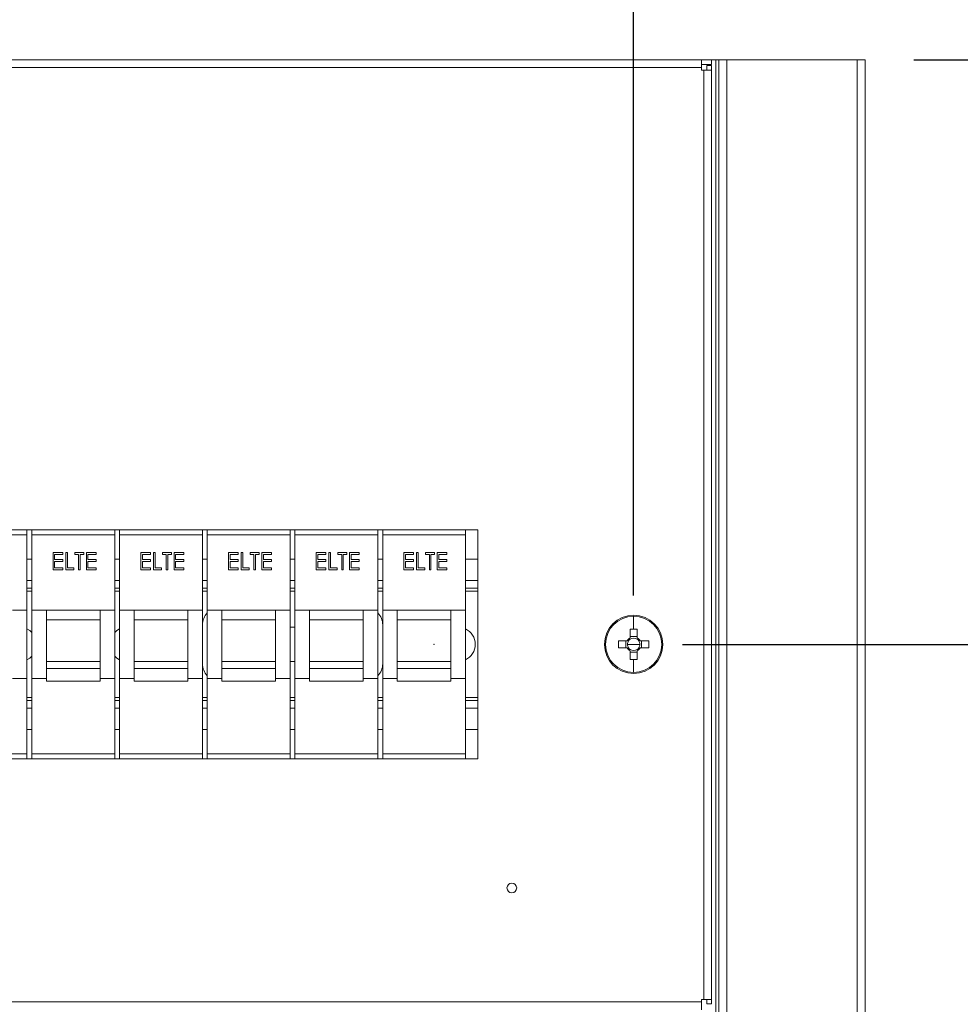
# Model space of a CAD drawing. Units: millimetres. Extents: x 63 to 6309, y 73 to 3057.
# Drawn here: x 2287 to 2480, y 1968 to 2170 of the extents above; entities that cross this region are included whole.
import ezdxf

# ---------------------------------------------------------------- set-up
doc = ezdxf.new("R2010")
doc.units = ezdxf.units.MM
doc.header["$LTSCALE"] = 2
doc.header["$PDSIZE"] = -1
doc.layers.add('Dimensions', color=7, linetype='Continuous')
doc.styles.get("Standard").update_dxf_attribs({"font": 'romans.shx', "width": 0.8})
doc.dimstyles.new('SLDDIMSTYLE2', dxfattribs={"dimscale": 10, "dimtxt": 2.5, "dimasz": 3.302, "dimexe": 1, "dimexo": 1, "dimgap": 0.926042, "dimtad": 1, "dimdec": 0, "dimrnd": 1e-09, "dimzin": 12, "dimdsep": 46, "dimtxsty": 'Standard', "dimcen": 2, "dimadec": 0, "dimazin": 3, "dimtfac": 1, "dimtdec": 0, "dimtmove": 0, "dimatfit": 0, "dimfxl": 1, "dimfrac": 2, "dimtolj": 1, "dimtzin": 12, "dimarcsym": 0})

# ---------------------------------------------------------------- blocks, each defined once
blk = doc.blocks.new('*D67')
at = {"layer": 'Defpoints', "color": 0, "transparency": 16777216}
for p in [(1913.19, 2271.57), (1913.19, 2042.14), (2413.19, 2042.14)]:
    blk.add_point(p, dxfattribs=at)
at = {"layer": 'Dimensions', "color": 0, "lineweight": -2, "transparency": 16777216}
for p, q in [((1913.19, 2052.14), (1913.19, 2281.57)), ((2413.19, 2052.14), (2413.19, 2281.57)), ((2380.17, 2271.57), (1946.21, 2271.57))]:
    blk.add_line(p, q, dxfattribs=at)
at = {"layer": 'Dimensions', "color": 0, "transparency": 16777216}
for points in [[(1946.21, 2277.07), (1946.21, 2266.06), (1913.19, 2271.57)], [(2380.17, 2277.07), (2380.17, 2266.06), (2413.19, 2271.57)]]:
    blk.add_solid(points, dxfattribs=at)
at = {"layer": 'Dimensions', "color": 0, "transparency": 16777216, "insert": (2163.19, 2293.33), "char_height": 25, "attachment_point": 5}
blk.add_mtext('\\A1;500', dxfattribs=at)
blk = doc.blocks.new('*D68')
at = {"layer": 'Defpoints', "color": 0, "transparency": 16777216}
for p in [(1865.69, 2334.33), (1865.69, 2162.14), (2460.69, 2162.14)]:
    blk.add_point(p, dxfattribs=at)
at = {"layer": 'Dimensions', "color": 0, "lineweight": -2, "transparency": 16777216}
for p, q in [((1865.69, 2172.14), (1865.69, 2344.33)), ((2460.69, 2172.14), (2460.69, 2344.33)), ((2427.67, 2334.33), (1898.71, 2334.33))]:
    blk.add_line(p, q, dxfattribs=at)
at = {"layer": 'Dimensions', "color": 0, "transparency": 16777216}
for points in [[(1898.71, 2339.83), (1898.71, 2328.83), (1865.69, 2334.33)], [(2427.67, 2339.83), (2427.67, 2328.83), (2460.69, 2334.33)]]:
    blk.add_solid(points, dxfattribs=at)
at = {"layer": 'Dimensions', "color": 0, "transparency": 16777216, "insert": (2163.19, 2356.09), "char_height": 25, "attachment_point": 5}
blk.add_mtext('\\A1;595', dxfattribs=at)
blk = doc.blocks.new('*D72')
at = {"layer": 'Defpoints', "color": 0, "transparency": 16777216}
for p in [(2413.19, 2042.14), (2413.19, 1867.14), (2574.14, 1867.14)]:
    blk.add_point(p, dxfattribs=at)
at = {"layer": 'Dimensions', "color": 0, "lineweight": -2, "transparency": 16777216}
for p, q in [((2423.19, 2042.14), (2584.14, 2042.14)), ((2574.14, 2009.12), (2574.14, 1900.16)), ((2423.19, 1867.14), (2584.14, 1867.14))]:
    blk.add_line(p, q, dxfattribs=at)
at = {"layer": 'Dimensions', "color": 0, "transparency": 16777216}
for points in [[(2568.64, 2009.12), (2579.65, 2009.12), (2574.14, 2042.14)], [(2568.64, 1900.16), (2579.65, 1900.16), (2574.14, 1867.14)]]:
    blk.add_solid(points, dxfattribs=at)
at = {"layer": 'Dimensions', "color": 0, "transparency": 16777216, "insert": (2552.38, 1954.64), "char_height": 25, "attachment_point": 5, "rotation": 90}
blk.add_mtext('\\A1;175', dxfattribs=at)
blk = doc.blocks.new('*D74')
at = {"layer": 'Defpoints', "color": 0, "transparency": 16777216}
for p in [(2460.69, 2162.14), (2574.14, 2162.14), (2413.19, 2042.14)]:
    blk.add_point(p, dxfattribs=at)
at = {"layer": 'Dimensions', "color": 0, "lineweight": -2, "transparency": 16777216}
for p, q in [((2470.69, 2162.14), (2584.14, 2162.14)), ((2574.14, 2075.16), (2574.14, 2129.12)), ((2423.19, 2042.14), (2584.14, 2042.14))]:
    blk.add_line(p, q, dxfattribs=at)
at = {"layer": 'Dimensions', "color": 0, "transparency": 16777216}
for points in [[(2568.64, 2129.12), (2579.65, 2129.12), (2574.14, 2162.14)], [(2568.64, 2075.16), (2579.65, 2075.16), (2574.14, 2042.14)]]:
    blk.add_solid(points, dxfattribs=at)
at = {"layer": 'Dimensions', "color": 0, "transparency": 16777216, "insert": (2552.38, 2102.14), "char_height": 25, "attachment_point": 5, "rotation": 90}
blk.add_mtext('\\A1;120', dxfattribs=at)

msp = doc.modelspace()

# ---------------------------------------------------------------- linework, layer by layer
at = {"color": 7, "linetype": 'Continuous', "lineweight": 18}
for p, q in [((1899.29, 2162.14), (2427.09, 2162.14)), ((2427.09, 2160.54), (2427.09, 2162.14)), ((2427.09, 2162.14), (2429.19, 2162.14)), ((2427.09, 2161.14), (2429.19, 2161.14)), ((2428.19, 2160.94), (2429.19, 2160.94)), ((2428.19, 2160.94), (2428.19, 2160.04)), ((2429.19, 2162.14), (2430.09, 2162.14)), ((2429.19, 2161.14), (2429.19, 2162.14)), ((2429.19, 2160.94), (2429.19, 2160.04)), ((2430.09, 1572.14), (2430.09, 2162.14)), ((2430.69, 2162.14), (2430.09, 2162.14)), ((2430.69, 1572.14), (2430.69, 2162.14)), ((2432.29, 2162.14), (2430.69, 2162.14)), ((2432.29, 2162.14), (2459.09, 2162.14)), ((2432.29, 1572.14), (2432.29, 2162.14)), ((2460.69, 2162.14), (2459.09, 2162.14)), ((2459.09, 2162.14), (2459.09, 1572.14)), ((2460.69, 2162.14), (2460.69, 1572.14)), ((1899.29, 2160.54), (2427.09, 2160.54)), ((2427.09, 2160.54), (2427.09, 2160.04)), ((2427.09, 2160.04), (2427.59, 2160.04)), ((2427.59, 2160.04), (2427.59, 1969.24)), ((2429.19, 2160.04), (2427.59, 2160.04)), ((2429.19, 2160.04), (2429.19, 1969.24)), ((2381.19, 2065.64), (1945.19, 2065.64)), ((2271.69, 2064.64), (2288.69, 2064.64)), ((2288.69, 2065.64), (2288.69, 2064.64)), ((2288.69, 2064.64), (2288.69, 2049.14)), ((2289.69, 2065.64), (2289.69, 2064.64)), ((2289.69, 2064.64), (2306.69, 2064.64)), ((2289.69, 2064.64), (2289.69, 2049.14)), ((2306.69, 2065.64), (2306.69, 2064.64)), ((2306.69, 2064.64), (2306.69, 2049.14)), ((2307.69, 2065.64), (2307.69, 2064.64)), ((2307.69, 2064.64), (2324.69, 2064.64)), ((2307.69, 2064.64), (2307.69, 2049.14)), ((2324.69, 2065.64), (2324.69, 2064.64)), ((2324.69, 2064.64), (2324.69, 2049.14)), ((2325.69, 2065.64), (2325.69, 2064.64)), ((2325.69, 2064.64), (2342.69, 2064.64)), ((2325.69, 2064.64), (2325.69, 2049.14)), ((2342.69, 2065.64), (2342.69, 2064.64)), ((2342.69, 2064.64), (2342.69, 2049.14)), ((2343.69, 2065.64), (2343.69, 2064.64)), ((2343.69, 2064.64), (2360.69, 2064.64)), ((2343.69, 2064.64), (2343.69, 2049.14)), ((2360.69, 2065.64), (2360.69, 2064.64)), ((2360.69, 2064.64), (2360.69, 2049.14)), ((2361.69, 2065.64), (2361.69, 2064.64)), ((2361.69, 2064.64), (2378.69, 2064.64)), ((2361.69, 2064.64), (2361.69, 2049.14)), ((2378.69, 2065.64), (2378.69, 2064.64)), ((2378.69, 2064.64), (2378.69, 2049.14)), ((2381.19, 2018.64), (2381.19, 2065.64)), ((2294.06, 2060.96), (2296.03, 2060.96)), ((2294.06, 2057.46), (2294.06, 2060.96)), ((2294.37, 2060.6), (2294.37, 2059.53)), ((2296.03, 2060.6), (2294.37, 2060.6)), ((2296.03, 2060.96), (2296.03, 2060.6)), ((2296.66, 2060.96), (2296.98, 2060.96)), ((2296.66, 2057.46), (2296.66, 2060.96)), ((2296.98, 2060.96), (2296.98, 2057.82)), ((2298.5, 2060.96), (2300.34, 2060.96)), ((2298.5, 2060.6), (2298.5, 2060.96)), ((2299.27, 2060.6), (2298.5, 2060.6)), ((2299.27, 2057.46), (2299.27, 2060.6)), ((2299.58, 2060.6), (2299.58, 2057.46)), ((2300.34, 2060.6), (2299.58, 2060.6)), ((2300.34, 2060.96), (2300.34, 2060.6)), ((2300.88, 2060.96), (2302.86, 2060.96)), ((2300.88, 2057.46), (2300.88, 2060.96)), ((2301.2, 2060.6), (2301.2, 2059.53)), ((2302.86, 2060.6), (2301.2, 2060.6)), ((2302.86, 2060.96), (2302.86, 2060.6)), ((2312.06, 2060.96), (2314.03, 2060.96)), ((2312.06, 2057.46), (2312.06, 2060.96)), ((2312.37, 2060.6), (2312.37, 2059.53)), ((2314.03, 2060.6), (2312.37, 2060.6)), ((2314.03, 2060.96), (2314.03, 2060.6)), ((2314.66, 2060.96), (2314.98, 2060.96)), ((2314.66, 2057.46), (2314.66, 2060.96)), ((2314.98, 2060.96), (2314.98, 2057.82)), ((2316.5, 2060.96), (2318.34, 2060.96)), ((2316.5, 2060.6), (2316.5, 2060.96)), ((2317.27, 2060.6), (2316.5, 2060.6)), ((2317.27, 2057.46), (2317.27, 2060.6)), ((2317.58, 2060.6), (2317.58, 2057.46)), ((2318.34, 2060.6), (2317.58, 2060.6)), ((2318.34, 2060.96), (2318.34, 2060.6)), ((2318.88, 2060.96), (2320.86, 2060.96)), ((2318.88, 2057.46), (2318.88, 2060.96)), ((2319.2, 2060.6), (2319.2, 2059.53)), ((2320.86, 2060.6), (2319.2, 2060.6)), ((2320.86, 2060.96), (2320.86, 2060.6)), ((2330.06, 2060.96), (2332.03, 2060.96)), ((2330.06, 2057.46), (2330.06, 2060.96)), ((2330.37, 2060.6), (2330.37, 2059.53)), ((2332.03, 2060.6), (2330.37, 2060.6)), ((2332.03, 2060.96), (2332.03, 2060.6)), ((2332.66, 2060.96), (2332.98, 2060.96)), ((2332.66, 2057.46), (2332.66, 2060.96)), ((2332.98, 2060.96), (2332.98, 2057.82)), ((2334.5, 2060.96), (2336.34, 2060.96)), ((2334.5, 2060.6), (2334.5, 2060.96)), ((2335.27, 2060.6), (2334.5, 2060.6)), ((2335.27, 2057.46), (2335.27, 2060.6)), ((2335.58, 2060.6), (2335.58, 2057.46)), ((2336.34, 2060.6), (2335.58, 2060.6)), ((2336.34, 2060.96), (2336.34, 2060.6)), ((2336.88, 2060.96), (2338.86, 2060.96)), ((2336.88, 2057.46), (2336.88, 2060.96)), ((2337.2, 2060.6), (2337.2, 2059.53)), ((2338.86, 2060.6), (2337.2, 2060.6)), ((2338.86, 2060.96), (2338.86, 2060.6)), ((2348.06, 2060.96), (2350.03, 2060.96)), ((2348.06, 2057.46), (2348.06, 2060.96)), ((2348.37, 2060.6), (2348.37, 2059.53)), ((2350.03, 2060.6), (2348.37, 2060.6)), ((2350.03, 2060.96), (2350.03, 2060.6)), ((2350.66, 2060.96), (2350.98, 2060.96)), ((2350.66, 2057.46), (2350.66, 2060.96)), ((2350.98, 2060.96), (2350.98, 2057.82)), ((2352.5, 2060.96), (2354.34, 2060.96)), ((2352.5, 2060.6), (2352.5, 2060.96)), ((2353.27, 2060.6), (2352.5, 2060.6)), ((2353.27, 2057.46), (2353.27, 2060.6)), ((2353.58, 2060.6), (2353.58, 2057.46)), ((2354.34, 2060.6), (2353.58, 2060.6)), ((2354.34, 2060.96), (2354.34, 2060.6)), ((2354.88, 2060.96), (2356.86, 2060.96)), ((2354.88, 2057.46), (2354.88, 2060.96)), ((2355.2, 2060.6), (2355.2, 2059.53)), ((2356.86, 2060.6), (2355.2, 2060.6)), ((2356.86, 2060.96), (2356.86, 2060.6)), ((2366.06, 2060.96), (2368.03, 2060.96)), ((2366.06, 2057.46), (2366.06, 2060.96)), ((2366.37, 2060.6), (2366.37, 2059.53)), ((2368.03, 2060.6), (2366.37, 2060.6)), ((2368.03, 2060.96), (2368.03, 2060.6)), ((2368.66, 2060.96), (2368.98, 2060.96)), ((2368.66, 2057.46), (2368.66, 2060.96)), ((2368.98, 2060.96), (2368.98, 2057.82)), ((2370.5, 2060.96), (2372.34, 2060.96)), ((2370.5, 2060.6), (2370.5, 2060.96)), ((2371.27, 2060.6), (2370.5, 2060.6)), ((2371.27, 2057.46), (2371.27, 2060.6)), ((2371.58, 2060.6), (2371.58, 2057.46)), ((2372.34, 2060.6), (2371.58, 2060.6)), ((2372.34, 2060.96), (2372.34, 2060.6)), ((2372.88, 2060.96), (2374.86, 2060.96)), ((2372.88, 2057.46), (2372.88, 2060.96)), ((2373.2, 2060.6), (2373.2, 2059.53)), ((2374.86, 2060.6), (2373.2, 2060.6)), ((2374.86, 2060.96), (2374.86, 2060.6)), ((2289.69, 2059.64), (2288.69, 2059.64)), ((2294.37, 2059.53), (2296.03, 2059.53)), ((2294.37, 2059.17), (2294.37, 2057.82)), ((2296.03, 2059.17), (2294.37, 2059.17)), ((2294.37, 2057.82), (2296.03, 2057.82)), ((2296.03, 2059.53), (2296.03, 2059.17)), ((2296.03, 2057.82), (2296.03, 2057.46)), ((2296.98, 2057.82), (2298.32, 2057.82)), ((2298.32, 2057.82), (2298.32, 2057.46)), ((2301.2, 2059.53), (2302.86, 2059.53)), ((2301.2, 2059.17), (2301.2, 2057.82)), ((2302.86, 2059.17), (2301.2, 2059.17)), ((2301.2, 2057.82), (2302.86, 2057.82)), ((2302.86, 2059.53), (2302.86, 2059.17)), ((2302.86, 2057.82), (2302.86, 2057.46)), ((2307.69, 2059.64), (2306.69, 2059.64)), ((2312.37, 2059.53), (2314.03, 2059.53)), ((2312.37, 2059.17), (2312.37, 2057.82)), ((2314.03, 2059.17), (2312.37, 2059.17)), ((2312.37, 2057.82), (2314.03, 2057.82)), ((2314.03, 2059.53), (2314.03, 2059.17)), ((2314.03, 2057.82), (2314.03, 2057.46)), ((2314.98, 2057.82), (2316.32, 2057.82)), ((2316.32, 2057.82), (2316.32, 2057.46)), ((2319.2, 2059.53), (2320.86, 2059.53)), ((2319.2, 2059.17), (2319.2, 2057.82)), ((2320.86, 2059.17), (2319.2, 2059.17)), ((2319.2, 2057.82), (2320.86, 2057.82)), ((2320.86, 2059.53), (2320.86, 2059.17)), ((2320.86, 2057.82), (2320.86, 2057.46)), ((2325.69, 2059.64), (2324.69, 2059.64)), ((2330.37, 2059.53), (2332.03, 2059.53)), ((2330.37, 2059.17), (2330.37, 2057.82)), ((2332.03, 2059.17), (2330.37, 2059.17)), ((2330.37, 2057.82), (2332.03, 2057.82)), ((2332.03, 2059.53), (2332.03, 2059.17)), ((2332.03, 2057.82), (2332.03, 2057.46)), ((2332.98, 2057.82), (2334.32, 2057.82)), ((2334.32, 2057.82), (2334.32, 2057.46)), ((2337.2, 2059.53), (2338.86, 2059.53)), ((2337.2, 2059.17), (2337.2, 2057.82)), ((2338.86, 2059.17), (2337.2, 2059.17)), ((2337.2, 2057.82), (2338.86, 2057.82)), ((2338.86, 2059.53), (2338.86, 2059.17)), ((2338.86, 2057.82), (2338.86, 2057.46)), ((2343.69, 2059.64), (2342.69, 2059.64)), ((2348.37, 2059.53), (2350.03, 2059.53)), ((2348.37, 2059.17), (2348.37, 2057.82)), ((2350.03, 2059.17), (2348.37, 2059.17)), ((2348.37, 2057.82), (2350.03, 2057.82)), ((2350.03, 2059.53), (2350.03, 2059.17)), ((2350.03, 2057.82), (2350.03, 2057.46)), ((2350.98, 2057.82), (2352.32, 2057.82)), ((2352.32, 2057.82), (2352.32, 2057.46)), ((2355.2, 2059.53), (2356.86, 2059.53)), ((2355.2, 2059.17), (2355.2, 2057.82)), ((2356.86, 2059.17), (2355.2, 2059.17)), ((2355.2, 2057.82), (2356.86, 2057.82)), ((2356.86, 2059.53), (2356.86, 2059.17)), ((2356.86, 2057.82), (2356.86, 2057.46)), ((2361.69, 2059.64), (2360.69, 2059.64)), ((2366.37, 2059.53), (2368.03, 2059.53)), ((2366.37, 2059.17), (2366.37, 2057.82)), ((2368.03, 2059.17), (2366.37, 2059.17)), ((2366.37, 2057.82), (2368.03, 2057.82)), ((2368.03, 2059.53), (2368.03, 2059.17)), ((2368.03, 2057.82), (2368.03, 2057.46)), ((2368.98, 2057.82), (2370.32, 2057.82)), ((2370.32, 2057.82), (2370.32, 2057.46)), ((2373.2, 2059.53), (2374.86, 2059.53)), ((2373.2, 2059.17), (2373.2, 2057.82)), ((2374.86, 2059.17), (2373.2, 2059.17)), ((2373.2, 2057.82), (2374.86, 2057.82)), ((2374.86, 2059.53), (2374.86, 2059.17)), ((2374.86, 2057.82), (2374.86, 2057.46)), ((2381.19, 2059.64), (2378.69, 2059.64)), ((2296.03, 2057.46), (2294.06, 2057.46)), ((2298.32, 2057.46), (2296.66, 2057.46)), ((2299.58, 2057.46), (2299.27, 2057.46)), ((2302.86, 2057.46), (2300.88, 2057.46)), ((2314.03, 2057.46), (2312.06, 2057.46)), ((2316.32, 2057.46), (2314.66, 2057.46)), ((2317.58, 2057.46), (2317.27, 2057.46)), ((2320.86, 2057.46), (2318.88, 2057.46)), ((2332.03, 2057.46), (2330.06, 2057.46)), ((2334.32, 2057.46), (2332.66, 2057.46)), ((2335.58, 2057.46), (2335.27, 2057.46)), ((2338.86, 2057.46), (2336.88, 2057.46)), ((2350.03, 2057.46), (2348.06, 2057.46)), ((2352.32, 2057.46), (2350.66, 2057.46)), ((2353.58, 2057.46), (2353.27, 2057.46)), ((2356.86, 2057.46), (2354.88, 2057.46)), ((2368.03, 2057.46), (2366.06, 2057.46)), ((2370.32, 2057.46), (2368.66, 2057.46)), ((2371.58, 2057.46), (2371.27, 2057.46)), ((2374.86, 2057.46), (2372.88, 2057.46)), ((2289.69, 2053.64), (2288.69, 2053.64)), ((2307.69, 2053.64), (2306.69, 2053.64)), ((2325.69, 2053.64), (2324.69, 2053.64)), ((2343.69, 2053.64), (2342.69, 2053.64)), ((2361.69, 2053.64), (2360.69, 2053.64)), ((2381.19, 2053.64), (2378.69, 2053.64)), ((2285.69, 2049.14), (2288.69, 2049.14)), ((2288.69, 2035.14), (2288.69, 2049.14)), ((2289.69, 2035.14), (2289.69, 2049.14)), ((2289.69, 2049.14), (2292.69, 2049.14)), ((2292.69, 2038.64), (2292.69, 2049.14)), ((2292.69, 2049.14), (2303.69, 2049.14)), ((2303.69, 2049.14), (2306.69, 2049.14)), ((2303.69, 2038.64), (2303.69, 2049.14)), ((2306.69, 2035.14), (2306.69, 2049.14)), ((2307.69, 2035.14), (2307.69, 2049.14)), ((2307.69, 2049.14), (2310.69, 2049.14)), ((2310.69, 2038.64), (2310.69, 2049.14)), ((2310.69, 2049.14), (2321.69, 2049.14)), ((2321.69, 2049.14), (2324.69, 2049.14)), ((2321.69, 2038.64), (2321.69, 2049.14)), ((2324.69, 2035.14), (2324.69, 2049.14)), ((2325.69, 2035.14), (2325.69, 2049.14)), ((2325.69, 2049.14), (2328.69, 2049.14)), ((2328.69, 2038.64), (2328.69, 2049.14)), ((2328.69, 2049.14), (2339.69, 2049.14)), ((2339.69, 2049.14), (2342.69, 2049.14)), ((2339.69, 2038.64), (2339.69, 2049.14)), ((2342.69, 2035.14), (2342.69, 2049.14)), ((2343.69, 2035.14), (2343.69, 2049.14)), ((2343.69, 2049.14), (2346.69, 2049.14)), ((2346.69, 2038.64), (2346.69, 2049.14)), ((2346.69, 2049.14), (2357.69, 2049.14)), ((2357.69, 2049.14), (2360.69, 2049.14)), ((2357.69, 2038.64), (2357.69, 2049.14)), ((2360.69, 2035.14), (2360.69, 2049.14)), ((2361.69, 2035.14), (2361.69, 2049.14)), ((2361.69, 2049.14), (2364.69, 2049.14)), ((2364.69, 2038.64), (2364.69, 2049.14)), ((2364.69, 2049.14), (2375.69, 2049.14)), ((2375.69, 2049.14), (2378.69, 2049.14)), ((2375.69, 2038.64), (2375.69, 2049.14)), ((2378.69, 2035.14), (2378.69, 2049.14)), ((2413.19, 2047.92), (2413.19, 2045.25)), ((2303.69, 2047.14), (2292.69, 2047.14)), ((2321.69, 2047.14), (2310.69, 2047.14)), ((2339.69, 2047.14), (2328.69, 2047.14)), ((2343.69, 2045.64), (2342.69, 2045.64)), ((2357.69, 2047.14), (2346.69, 2047.14)), ((2375.69, 2047.14), (2364.69, 2047.14)), ((2412.48, 2045.24), (2412.48, 2043.48)), ((2413.9, 2043.77), (2412.48, 2043.77)), ((2413.9, 2043.48), (2413.9, 2045.24)), ((2407.19, 2042.14), (2407.42, 2042.14)), ((2411.86, 2042.85), (2410.1, 2042.85)), ((2411.57, 2042.85), (2411.57, 2041.43)), ((2413.19, 2042.14), (2411.91, 2042.14)), ((2413.19, 2042.14), (2414.47, 2042.14)), ((2416.29, 2042.85), (2414.53, 2042.85)), ((2414.82, 2041.43), (2414.82, 2042.85)), ((2419.19, 2042.14), (2418.97, 2042.14)), ((2410.1, 2041.43), (2411.86, 2041.43)), ((2412.48, 2040.81), (2412.48, 2039.05)), ((2412.48, 2040.52), (2413.9, 2040.52)), ((2413.9, 2039.05), (2413.9, 2040.81)), ((2414.53, 2041.43), (2416.29, 2041.43)), ((2292.69, 2038.64), (2303.69, 2038.64)), ((2292.69, 2037.18), (2292.69, 2038.64)), ((2303.69, 2037.18), (2303.69, 2038.64)), ((2310.69, 2038.64), (2321.69, 2038.64)), ((2310.69, 2037.18), (2310.69, 2038.64)), ((2321.69, 2037.18), (2321.69, 2038.64)), ((2328.69, 2038.64), (2339.69, 2038.64)), ((2328.69, 2037.18), (2328.69, 2038.64)), ((2339.69, 2037.18), (2339.69, 2038.64)), ((2342.69, 2038.64), (2343.69, 2038.64)), ((2346.69, 2038.64), (2357.69, 2038.64)), ((2346.69, 2037.18), (2346.69, 2038.64)), ((2357.69, 2037.18), (2357.69, 2038.64)), ((2364.69, 2038.64), (2375.69, 2038.64)), ((2364.69, 2037.18), (2364.69, 2038.64)), ((2375.69, 2037.18), (2375.69, 2038.64)), ((2413.19, 2036.37), (2413.19, 2039.04)), ((2292.69, 2034.57), (2292.69, 2037.18)), ((2292.69, 2037.18), (2303.69, 2037.18)), ((2303.69, 2034.57), (2303.69, 2037.18)), ((2310.69, 2034.57), (2310.69, 2037.18)), ((2310.69, 2037.18), (2321.69, 2037.18)), ((2321.69, 2034.57), (2321.69, 2037.18)), ((2328.69, 2034.57), (2328.69, 2037.18)), ((2328.69, 2037.18), (2339.69, 2037.18)), ((2339.69, 2034.57), (2339.69, 2037.18)), ((2346.69, 2034.57), (2346.69, 2037.18)), ((2346.69, 2037.18), (2357.69, 2037.18)), ((2357.69, 2034.57), (2357.69, 2037.18)), ((2364.69, 2034.57), (2364.69, 2037.18)), ((2364.69, 2037.18), (2375.69, 2037.18)), ((2375.69, 2034.57), (2375.69, 2037.18)), ((2285.69, 2035.14), (2288.69, 2035.14)), ((2288.69, 2035.14), (2288.69, 2019.64)), ((2289.69, 2035.14), (2292.69, 2035.14)), ((2289.69, 2035.14), (2289.69, 2019.64)), ((2292.69, 2034.57), (2303.69, 2034.57)), ((2303.69, 2035.14), (2306.69, 2035.14)), ((2306.69, 2035.14), (2306.69, 2019.64)), ((2307.69, 2035.14), (2310.69, 2035.14)), ((2307.69, 2035.14), (2307.69, 2019.64)), ((2310.69, 2034.57), (2321.69, 2034.57)), ((2321.69, 2035.14), (2324.69, 2035.14)), ((2324.69, 2035.14), (2324.69, 2019.64)), ((2325.69, 2035.14), (2328.69, 2035.14)), ((2325.69, 2035.14), (2325.69, 2019.64)), ((2328.69, 2034.57), (2339.69, 2034.57)), ((2339.69, 2035.14), (2342.69, 2035.14)), ((2342.69, 2035.14), (2342.69, 2019.64)), ((2343.69, 2035.14), (2346.69, 2035.14)), ((2343.69, 2035.14), (2343.69, 2019.64)), ((2346.69, 2034.57), (2357.69, 2034.57)), ((2357.69, 2035.14), (2360.69, 2035.14)), ((2360.69, 2035.14), (2360.69, 2019.64)), ((2361.69, 2035.14), (2364.69, 2035.14)), ((2361.69, 2035.14), (2361.69, 2019.64)), ((2364.69, 2034.57), (2375.69, 2034.57)), ((2375.69, 2035.14), (2378.69, 2035.14)), ((2378.69, 2035.14), (2378.69, 2019.64)), ((2288.69, 2030.64), (2289.69, 2030.64)), ((2306.69, 2030.64), (2307.69, 2030.64)), ((2324.69, 2030.64), (2325.69, 2030.64)), ((2342.69, 2030.64), (2343.69, 2030.64)), ((2360.69, 2030.64), (2361.69, 2030.64)), ((2378.69, 2030.64), (2381.19, 2030.64)), ((2289.69, 2024.64), (2288.69, 2024.64)), ((2307.69, 2024.64), (2306.69, 2024.64)), ((2325.69, 2024.64), (2324.69, 2024.64)), ((2343.69, 2024.64), (2342.69, 2024.64)), ((2361.69, 2024.64), (2360.69, 2024.64)), ((2381.19, 2024.64), (2378.69, 2024.64)), ((2271.69, 2019.64), (2288.69, 2019.64)), ((2288.69, 2019.64), (2288.69, 2018.64)), ((2289.69, 2019.64), (2306.69, 2019.64)), ((2289.69, 2019.64), (2289.69, 2018.64)), ((2306.69, 2019.64), (2306.69, 2018.64)), ((2307.69, 2019.64), (2324.69, 2019.64)), ((2307.69, 2019.64), (2307.69, 2018.64)), ((2324.69, 2019.64), (2324.69, 2018.64)), ((2325.69, 2019.64), (2342.69, 2019.64)), ((2325.69, 2019.64), (2325.69, 2018.64)), ((2342.69, 2019.64), (2342.69, 2018.64)), ((2343.69, 2019.64), (2360.69, 2019.64)), ((2343.69, 2019.64), (2343.69, 2018.64)), ((2360.69, 2019.64), (2360.69, 2018.64)), ((2361.69, 2019.64), (2378.69, 2019.64)), ((2361.69, 2019.64), (2361.69, 2018.64)), ((2378.69, 2019.64), (2378.69, 2018.64)), ((1945.19, 2018.64), (2381.19, 2018.64)), ((2427.09, 1968.74), (1899.29, 1968.74)), ((2427.09, 1969.24), (2427.09, 1968.74)), ((2427.59, 1969.24), (2427.09, 1969.24)), ((2427.09, 1967.14), (2427.09, 1968.74)), ((2427.59, 1969.24), (2429.19, 1969.24)), ((2428.19, 1969.24), (2428.19, 1968.34)), ((2429.19, 1969.24), (2429.19, 1968.34)), ((2428.19, 1968.34), (2429.19, 1968.34))]:
    msp.add_line(p, q, dxfattribs=at)
at = {"color": 8, "linetype": 'Continuous', "lineweight": 18}
for p, q in [((2288.69, 2055.24), (2289.69, 2055.24)), ((2306.69, 2055.24), (2307.69, 2055.24)), ((2324.69, 2055.24), (2325.69, 2055.24)), ((2342.69, 2055.24), (2343.69, 2055.24)), ((2360.69, 2055.24), (2361.69, 2055.24)), ((2378.69, 2055.24), (2381.19, 2055.24)), ((2288.69, 2053.04), (2289.69, 2053.04)), ((2306.69, 2053.04), (2307.69, 2053.04)), ((2324.69, 2053.04), (2325.69, 2053.04)), ((2342.69, 2053.04), (2343.69, 2053.04)), ((2360.69, 2053.04), (2361.69, 2053.04)), ((2378.69, 2053.04), (2381.19, 2053.04)), ((2289.69, 2031.24), (2288.69, 2031.24)), ((2307.69, 2031.24), (2306.69, 2031.24)), ((2325.69, 2031.24), (2324.69, 2031.24)), ((2343.69, 2031.24), (2342.69, 2031.24)), ((2361.69, 2031.24), (2360.69, 2031.24)), ((2381.19, 2031.24), (2378.69, 2031.24)), ((2289.69, 2029.04), (2288.69, 2029.04)), ((2307.69, 2029.04), (2306.69, 2029.04)), ((2325.69, 2029.04), (2324.69, 2029.04)), ((2343.69, 2029.04), (2342.69, 2029.04)), ((2361.69, 2029.04), (2360.69, 2029.04)), ((2381.19, 2029.04), (2378.69, 2029.04))]:
    msp.add_line(p, q, dxfattribs=at)
at = {"color": 7, "linetype": 'Continuous', "lineweight": 18, "flags": 128}
for points in [[(2289.69, 2044.59), (2289.25, 2044.98), (2288.69, 2045.31)], [(2307.69, 2045.31), (2307.14, 2044.98), (2306.69, 2044.59)], [(2288.69, 2038.98), (2289.25, 2039.31), (2289.69, 2039.7)], [(2306.69, 2039.7), (2307.14, 2039.31), (2307.69, 2038.98)]]:
    msp.add_lwpolyline(points, dxfattribs=at)
at = {"color": 7, "linetype": 'Continuous', "lineweight": 18}
msp.add_circle((2388.19, 1992.14), 1, dxfattribs=at)
for centre, radius, start, end in [((2328.19, 2046.14), 3.5, 135.5847, 180), ((2358.19, 2046.14), 3.5, 360, 44.4153), ((2413.19, 2042.14), 6, 360, 180), ((2413.19, 2042.14), 5.77, 90, 180), ((2413.19, 2042.14), 5.77, 360, 90), ((2377.19, 2042.14), 3.5, 295.3769, 64.6231), ((2413.19, 2023.12), 22.13, 89.9992, 91.8379), ((2413.19, 2023.12), 22.13, 88.1621, 90.0008), ((2413.19, 2042.14), 6, 180, 360), ((2413.19, 2042.14), 5.77, 180, 270), ((2432.23, 2042.14), 22.14, 178.1626, 181.8374), ((2413.19, 2042.14), 1.51, 117.9589, 152.0411), ((2413.19, 2042.14), 1.28, 146.3257, 180), ((2413.19, 2042.14), 1.28, 180, 213.6743), ((2413.19, 2042.14), 1.28, 123.6743, 146.3257), ((2413.19, 2042.14), 1.28, 56.3257, 123.6743), ((2413.19, 2042.14), 5.77, 270, 360), ((2413.19, 2042.14), 1.51, 27.9589, 62.0411), ((2413.19, 2042.14), 1.28, 33.6743, 56.3257), ((2413.19, 2042.14), 1.28, 360, 33.6743), ((2413.19, 2042.14), 1.28, 326.3257, 360), ((2394.15, 2042.14), 22.14, 358.1626, 1.8374), ((2413.19, 2042.14), 1.51, 207.9589, 242.0411), ((2413.19, 2042.14), 1.28, 213.6743, 236.3257), ((2413.19, 2042.14), 1.28, 236.3257, 303.6743), ((2413.19, 2042.14), 1.51, 297.9589, 332.0411), ((2413.19, 2042.14), 1.28, 303.6743, 326.3257), ((2328.19, 2038.14), 3.5, 180, 224.4153), ((2358.19, 2038.14), 3.5, 315.5847, 360), ((2413.19, 2061.17), 22.13, 268.1621, 270.0008), ((2413.19, 2061.17), 22.13, 269.9992, 271.8379)]:
    msp.add_arc(centre, radius, start, end, dxfattribs=at)
msp.add_point((2372.19, 2042.14), dxfattribs=at)

# ---------------------------------------------------------------- dimensions: what is measured, and where the dimension line sits
at = {"layer": 'Dimensions'}
for base, p1, p2, picture, middle in [((1865.69, 2334.33), (2460.69, 2162.14), (1865.69, 2162.14), '*D68', (2163.19, 2356.09)), ((1913.19, 2271.57), (2413.19, 2042.14), (1913.19, 2042.14), '*D67', (2163.19, 2293.33))]:
    dim = msp.add_linear_dim(base=base, p1=p1, p2=p2, dimstyle='SLDDIMSTYLE2', dxfattribs=at)
    dim.commit()
    dim.dimension.update_dxf_attribs({"geometry": picture, "text_midpoint": middle})
for base, p2, picture, middle in [((2574.14, 2162.14), (2460.69, 2162.14), '*D74', (2552.38, 2102.14)), ((2574.14, 1867.14), (2413.19, 1867.14), '*D72', (2552.38, 1954.64))]:
    dim = msp.add_linear_dim(base=base, p1=(2413.19, 2042.14), p2=p2, angle=90, dimstyle='SLDDIMSTYLE2', dxfattribs=at)
    dim.commit()
    dim.dimension.update_dxf_attribs({"geometry": picture, "text_midpoint": middle})

doc.saveas('drawing.dxf')
